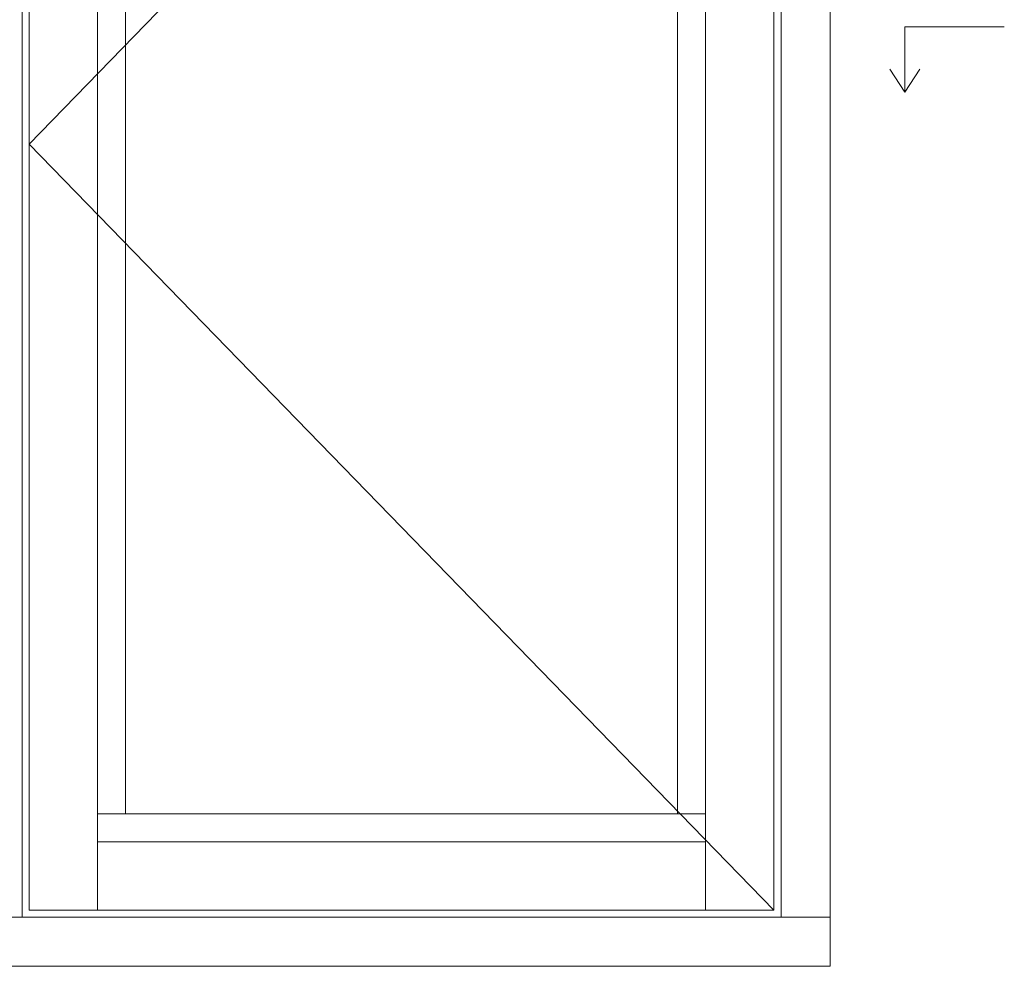
# Model space of a CAD drawing. Units: millimetres. Extents: x 864 to 4269, y 982 to 2179.
# Drawn here: x 1159 to 1439, y 1425 to 1696 of the extents above; entities that cross this region are included whole.
import ezdxf

# ---------------------------------------------------------------- set-up
doc = ezdxf.new("R2010")
doc.units = ezdxf.units.MM

# ---------------------------------------------------------------- blocks, each defined once
blk = doc.blocks.new('A$Cb9b87cea')
at = {"lineweight": 9}
for q in [(0, 6.58), (8.52, 6.58)]:
    blk.add_line((4.26, 0), q, dxfattribs=at)
blk.add_lwpolyline([(32.65, 18.66), (4.26, 18.66), (4.26, 0)], dxfattribs=at)

msp = doc.modelspace()

# ---------------------------------------------------------------- linework, layer by layer
at = {"lineweight": 9}
for p, q in [((1188.75, 1468.78), (1180.75, 1468.78)), ((1346.25, 1468.78), (1354.25, 1468.78)), ((1354.25, 1461.35), (1354.25, 1441.28)), ((1180.75, 1460.78), (1180.75, 1441.28)), ((1145.25, 1439.28), (1159.25, 1439.28)), ((1375.75, 1439.28), (1389.75, 1439.28))]:
    msp.add_line(p, q, dxfattribs=at)
for points in [[(914.75, 2125.28), (914.75, 1425.28), (1389.75, 1425.28), (1389.75, 2125.28)], [(1159.25, 1439.28), (1375.75, 1439.28), (1375.75, 1880.78), (1159.25, 1880.78)], [(1161.25, 1441.28), (1373.75, 1441.28), (1373.75, 1878.78), (1161.25, 1878.78)], [(1180.75, 1460.78), (1354.25, 1460.78), (1354.25, 1859.28), (1180.75, 1859.28)], [(1188.75, 1468.78), (1346.25, 1468.78), (1346.25, 1851.28), (1188.75, 1851.28)]]:
    msp.add_lwpolyline(points, close=True, dxfattribs=at)
at = {"color": 251, "lineweight": 9, "true_color": 0x636466}
msp.add_lwpolyline([(1373.75, 1878.78), (1161.25, 1660.03), (1373.75, 1441.28)], dxfattribs=at)

# ---------------------------------------------------------------- block references
at = {"lineweight": 9}
msp.add_blockref('A$Cb9b87cea', (1406.81, 1674.88), dxfattribs=at)

doc.saveas('drawing.dxf')
